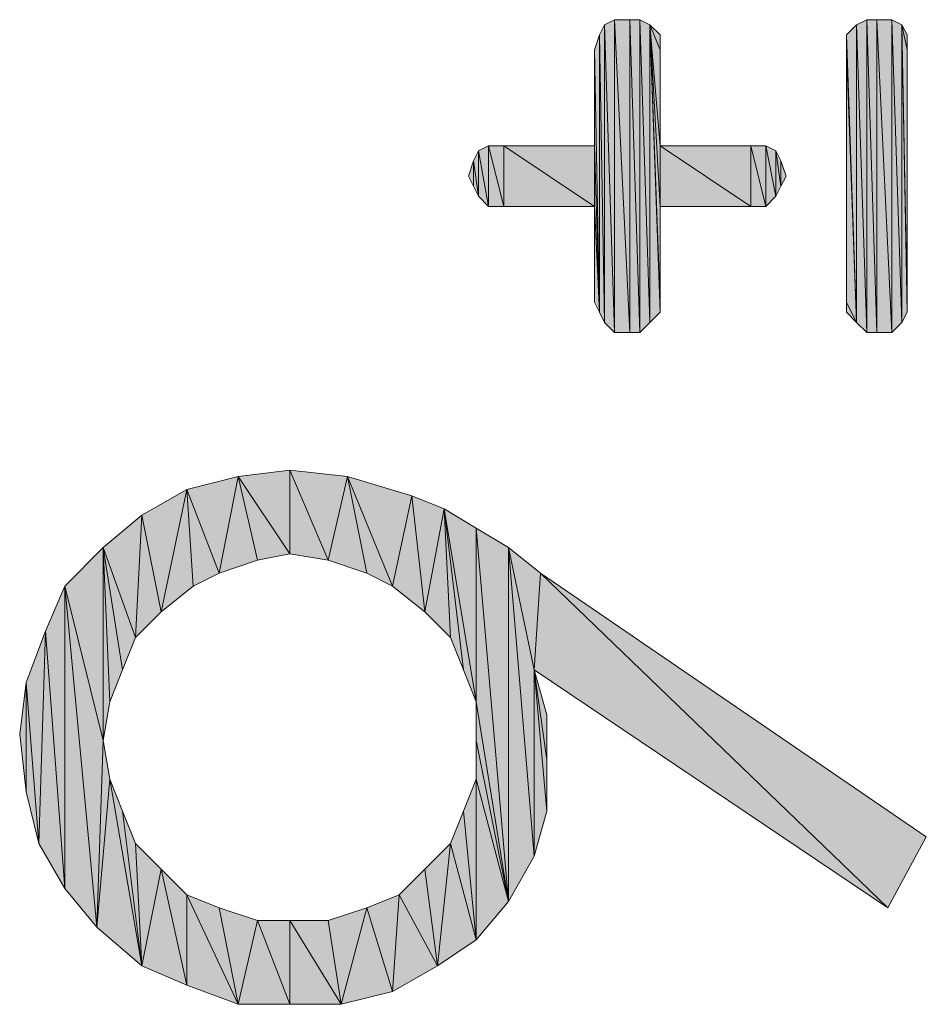
# Model space of a CAD drawing. Units: inches. Extents: x -1.5 to 20.9, y 0.5 to 11.2.
# Drawn here: x -1.5 to -1.4, y 5.6 to 5.7 of the extents above; entities that cross this region are included whole.
import ezdxf

# ---------------------------------------------------------------- set-up
doc = ezdxf.new("R2010")
doc.units = ezdxf.units.IN
doc.header["$MEASUREMENT"] = 0
doc.layers.add('Layer 1', color=7, linetype='Continuous', lineweight=0)

msp = doc.modelspace()

# ---------------------------------------------------------------- hatches: boundary and pattern name
at = {"layer": 'Layer 1', "true_color": 0x010101, "transparency": 33554687}
h = msp.add_hatch(color=18, dxfattribs=at)
h.dxf.hatch_style = 2
h.paths.add_polyline_path([(-1.41353, 5.673935), (-1.413857, 5.692578), (-1.41353, 5.693232), (-1.41353, 5.673935)])
h = msp.add_hatch(color=18, dxfattribs=at)
h.dxf.hatch_style = 2
h.paths.add_polyline_path([(-1.412875, 5.673281), (-1.41353, 5.693232), (-1.412875, 5.693558), (-1.412875, 5.673281)])
h = msp.add_hatch(color=18, dxfattribs=at)
h.dxf.hatch_style = 2
h.paths.add_polyline_path([(-1.41353, 5.693232), (-1.412875, 5.673281), (-1.41353, 5.673935), (-1.41353, 5.693232)])
h = msp.add_hatch(color=18, dxfattribs=at)
h.dxf.hatch_style = 2
h.paths.add_polyline_path([(-1.412875, 5.693558), (-1.411894, 5.673281), (-1.412875, 5.673281), (-1.412875, 5.693558)])
h = msp.add_hatch(color=18, dxfattribs=at)
h.dxf.hatch_style = 2
h.paths.add_polyline_path([(-1.411894, 5.673281), (-1.412875, 5.693558), (-1.411894, 5.693558), (-1.411894, 5.673281)])
h = msp.add_hatch(color=18, dxfattribs=at)
h.dxf.hatch_style = 2
h.paths.add_polyline_path([(-1.411894, 5.693558), (-1.41124, 5.673281), (-1.411894, 5.673281), (-1.411894, 5.693558)])
h = msp.add_hatch(color=18, dxfattribs=at)
h.dxf.hatch_style = 2
h.paths.add_polyline_path([(-1.41124, 5.673281), (-1.411894, 5.693558), (-1.41124, 5.693558), (-1.41124, 5.673281)])
h = msp.add_hatch(color=18, dxfattribs=at)
h.dxf.hatch_style = 2
h.paths.add_polyline_path([(-1.41124, 5.693558), (-1.410586, 5.673935), (-1.41124, 5.673281), (-1.41124, 5.693558)])
h = msp.add_hatch(color=18, dxfattribs=at)
h.dxf.hatch_style = 2
h.paths.add_polyline_path([(-1.410586, 5.673935), (-1.41124, 5.693558), (-1.410586, 5.693232), (-1.410586, 5.673935)])
h = msp.add_hatch(color=18, dxfattribs=at)
h.dxf.hatch_style = 2
h.paths.add_polyline_path([(-1.410586, 5.693232), (-1.409932, 5.67459), (-1.410586, 5.673935), (-1.410586, 5.693232)])
h = msp.add_hatch(color=18, dxfattribs=at)
h.dxf.hatch_style = 2
h.paths.add_polyline_path([(-1.409932, 5.675244), (-1.409932, 5.67459), (-1.410586, 5.693232), (-1.409932, 5.675244)])
h = msp.add_hatch(color=18, dxfattribs=at)
h.dxf.hatch_style = 2
h.paths.add_polyline_path([(-1.409932, 5.681458), (-1.409932, 5.675244), (-1.410586, 5.693232), (-1.409932, 5.681458)])
h = msp.add_hatch(color=18, dxfattribs=at)
h.dxf.hatch_style = 2
h.paths.add_polyline_path([(-1.409932, 5.685382), (-1.409932, 5.681458), (-1.410586, 5.693232), (-1.409932, 5.685382)])
h = msp.add_hatch(color=18, dxfattribs=at)
h.dxf.hatch_style = 2
h.paths.add_polyline_path([(-1.409932, 5.691597), (-1.409932, 5.685382), (-1.410586, 5.693232), (-1.409932, 5.691597)])
h = msp.add_hatch(color=18, dxfattribs=at)
h.dxf.hatch_style = 2
h.paths.add_polyline_path([(-1.409932, 5.691597), (-1.410586, 5.693232), (-1.409932, 5.692578), (-1.409932, 5.691597)])
h = msp.add_hatch(color=18, dxfattribs=at)
h.dxf.hatch_style = 2
h.paths.add_polyline_path([(-1.397177, 5.673935), (-1.397831, 5.692578), (-1.397177, 5.693232), (-1.397177, 5.673935)])
h = msp.add_hatch(color=18, dxfattribs=at)
h.dxf.hatch_style = 2
h.paths.add_polyline_path([(-1.396523, 5.673281), (-1.397177, 5.693232), (-1.396523, 5.693558), (-1.396523, 5.673281)])
h = msp.add_hatch(color=18, dxfattribs=at)
h.dxf.hatch_style = 2
h.paths.add_polyline_path([(-1.397177, 5.693232), (-1.396523, 5.673281), (-1.397177, 5.673935), (-1.397177, 5.693232)])
h = msp.add_hatch(color=18, dxfattribs=at)
h.dxf.hatch_style = 2
h.paths.add_polyline_path([(-1.396523, 5.693558), (-1.395868, 5.673281), (-1.396523, 5.673281), (-1.396523, 5.693558)])
h = msp.add_hatch(color=18, dxfattribs=at)
h.dxf.hatch_style = 2
h.paths.add_polyline_path([(-1.395868, 5.673281), (-1.396523, 5.693558), (-1.395868, 5.693558), (-1.395868, 5.673281)])
h = msp.add_hatch(color=18, dxfattribs=at)
h.dxf.hatch_style = 2
h.paths.add_polyline_path([(-1.395868, 5.693558), (-1.394887, 5.673281), (-1.395868, 5.673281), (-1.395868, 5.693558)])
h = msp.add_hatch(color=18, dxfattribs=at)
h.dxf.hatch_style = 2
h.paths.add_polyline_path([(-1.394887, 5.673281), (-1.395868, 5.693558), (-1.394887, 5.693558), (-1.394887, 5.673281)])
h = msp.add_hatch(color=18, dxfattribs=at)
h.dxf.hatch_style = 2
h.paths.add_polyline_path([(-1.394887, 5.693558), (-1.394234, 5.673935), (-1.394887, 5.673281), (-1.394887, 5.693558)])
h = msp.add_hatch(color=18, dxfattribs=at)
h.dxf.hatch_style = 2
h.paths.add_polyline_path([(-1.394234, 5.673935), (-1.394887, 5.693558), (-1.394234, 5.693232), (-1.394234, 5.673935)])
h = msp.add_hatch(color=18, dxfattribs=at)
h.dxf.hatch_style = 2
h.paths.add_polyline_path([(-1.394234, 5.693232), (-1.393907, 5.67459), (-1.394234, 5.673935), (-1.394234, 5.693232)])
h = msp.add_hatch(color=18, dxfattribs=at)
h.dxf.hatch_style = 2
h.paths.add_polyline_path([(-1.393907, 5.675244), (-1.393907, 5.67459), (-1.394234, 5.693232), (-1.393907, 5.675244)])
h = msp.add_hatch(color=18, dxfattribs=at)
h.dxf.hatch_style = 2
h.paths.add_polyline_path([(-1.393907, 5.691597), (-1.393907, 5.675244), (-1.394234, 5.693232), (-1.393907, 5.691597)])
h = msp.add_hatch(color=18, dxfattribs=at)
h.dxf.hatch_style = 2
h.paths.add_polyline_path([(-1.393907, 5.691597), (-1.394234, 5.693232), (-1.393907, 5.692578), (-1.393907, 5.691597)])
h = msp.add_hatch(color=18, dxfattribs=at)
h.dxf.hatch_style = 2
h.paths.add_polyline_path([(-1.413857, 5.67459), (-1.414184, 5.691597), (-1.413857, 5.692578), (-1.413857, 5.67459)])
h = msp.add_hatch(color=18, dxfattribs=at)
h.dxf.hatch_style = 2
h.paths.add_polyline_path([(-1.413857, 5.692578), (-1.41353, 5.673935), (-1.413857, 5.67459), (-1.413857, 5.692578)])
h = msp.add_hatch(color=18, dxfattribs=at)
h.dxf.hatch_style = 2
h.paths.add_polyline_path([(-1.397831, 5.691597), (-1.397831, 5.692578), (-1.397177, 5.673935), (-1.397831, 5.691597)])
h = msp.add_hatch(color=18, dxfattribs=at)
h.dxf.hatch_style = 2
h.paths.add_polyline_path([(-1.414184, 5.685382), (-1.414184, 5.691597), (-1.413857, 5.67459), (-1.414184, 5.685382)])
h = msp.add_hatch(color=18, dxfattribs=at)
h.dxf.hatch_style = 2
h.paths.add_polyline_path([(-1.397831, 5.675244), (-1.397831, 5.691597), (-1.397177, 5.673935), (-1.397831, 5.675244)])
h = msp.add_hatch(color=18, dxfattribs=at)
h.dxf.hatch_style = 2
h.paths.add_polyline_path([(-1.421706, 5.682112), (-1.422033, 5.684401), (-1.421706, 5.685056), (-1.421706, 5.682112)])
h = msp.add_hatch(color=18, dxfattribs=at)
h.dxf.hatch_style = 2
h.paths.add_polyline_path([(-1.421052, 5.681458), (-1.421706, 5.685056), (-1.421052, 5.685382), (-1.421052, 5.681458)])
h = msp.add_hatch(color=18, dxfattribs=at)
h.dxf.hatch_style = 2
h.paths.add_polyline_path([(-1.421706, 5.685056), (-1.421052, 5.681458), (-1.421706, 5.682112), (-1.421706, 5.685056)])
h = msp.add_hatch(color=18, dxfattribs=at)
h.dxf.hatch_style = 2
h.paths.add_polyline_path([(-1.421052, 5.685382), (-1.420071, 5.681458), (-1.421052, 5.681458), (-1.421052, 5.685382)])
h = msp.add_hatch(color=18, dxfattribs=at)
h.dxf.hatch_style = 2
h.paths.add_polyline_path([(-1.420071, 5.681458), (-1.421052, 5.685382), (-1.420071, 5.685382), (-1.420071, 5.681458)])
h = msp.add_hatch(color=18, dxfattribs=at)
h.dxf.hatch_style = 2
h.paths.add_polyline_path([(-1.420071, 5.685382), (-1.414184, 5.681458), (-1.420071, 5.681458), (-1.420071, 5.685382)])
h = msp.add_hatch(color=18, dxfattribs=at)
h.dxf.hatch_style = 2
h.paths.add_polyline_path([(-1.414184, 5.681458), (-1.420071, 5.685382), (-1.414184, 5.685382), (-1.414184, 5.681458)])
h = msp.add_hatch(color=18, dxfattribs=at)
h.dxf.hatch_style = 2
h.paths.add_polyline_path([(-1.414184, 5.681458), (-1.414184, 5.685382), (-1.413857, 5.67459), (-1.414184, 5.681458)])
h = msp.add_hatch(color=18, dxfattribs=at)
h.dxf.hatch_style = 2
h.paths.add_polyline_path([(-1.409932, 5.685382), (-1.404045, 5.681458), (-1.409932, 5.681458), (-1.409932, 5.685382)])
h = msp.add_hatch(color=18, dxfattribs=at)
h.dxf.hatch_style = 2
h.paths.add_polyline_path([(-1.404045, 5.681458), (-1.409932, 5.685382), (-1.404045, 5.685382), (-1.404045, 5.681458)])
h = msp.add_hatch(color=18, dxfattribs=at)
h.dxf.hatch_style = 2
h.paths.add_polyline_path([(-1.404045, 5.685382), (-1.403064, 5.681458), (-1.404045, 5.681458), (-1.404045, 5.685382)])
h = msp.add_hatch(color=18, dxfattribs=at)
h.dxf.hatch_style = 2
h.paths.add_polyline_path([(-1.403064, 5.681458), (-1.404045, 5.685382), (-1.403064, 5.685382), (-1.403064, 5.681458)])
h = msp.add_hatch(color=18, dxfattribs=at)
h.dxf.hatch_style = 2
h.paths.add_polyline_path([(-1.403064, 5.685382), (-1.40241, 5.682112), (-1.403064, 5.681458), (-1.403064, 5.685382)])
h = msp.add_hatch(color=18, dxfattribs=at)
h.dxf.hatch_style = 2
h.paths.add_polyline_path([(-1.40241, 5.682112), (-1.403064, 5.685382), (-1.40241, 5.685056), (-1.40241, 5.682112)])
h = msp.add_hatch(color=18, dxfattribs=at)
h.dxf.hatch_style = 2
h.paths.add_polyline_path([(-1.40241, 5.685056), (-1.402083, 5.682766), (-1.40241, 5.682112), (-1.40241, 5.685056)])
h = msp.add_hatch(color=18, dxfattribs=at)
h.dxf.hatch_style = 2
h.paths.add_polyline_path([(-1.402083, 5.682766), (-1.40241, 5.685056), (-1.402083, 5.684401), (-1.402083, 5.682766)])
h = msp.add_hatch(color=18, dxfattribs=at)
h.dxf.hatch_style = 2
h.paths.add_polyline_path([(-1.422033, 5.682766), (-1.42236, 5.68342), (-1.422033, 5.684401), (-1.422033, 5.682766)])
h = msp.add_hatch(color=18, dxfattribs=at)
h.dxf.hatch_style = 2
h.paths.add_polyline_path([(-1.422033, 5.684401), (-1.421706, 5.682112), (-1.422033, 5.682766), (-1.422033, 5.684401)])
h = msp.add_hatch(color=18, dxfattribs=at)
h.dxf.hatch_style = 2
h.paths.add_polyline_path([(-1.402083, 5.684401), (-1.401755, 5.68342), (-1.402083, 5.682766), (-1.402083, 5.684401)])
h = msp.add_hatch(color=18, dxfattribs=at)
h.dxf.hatch_style = 2
h.paths.add_polyline_path([(-1.414184, 5.681458), (-1.413857, 5.67459), (-1.414184, 5.675244), (-1.414184, 5.681458)])
h = msp.add_hatch(color=18, dxfattribs=at)
h.dxf.hatch_style = 2
h.paths.add_polyline_path([(-1.397831, 5.675244), (-1.397177, 5.673935), (-1.397831, 5.67459), (-1.397831, 5.675244)])
h = msp.add_hatch(color=18, dxfattribs=at)
h.dxf.hatch_style = 2
h.paths.add_polyline_path([(-1.438543, 5.657676), (-1.440629, 5.663099), (-1.437291, 5.663933), (-1.438543, 5.657676)])
h = msp.add_hatch(color=18, dxfattribs=at)
h.dxf.hatch_style = 2
h.paths.add_polyline_path([(-1.437291, 5.663933), (-1.436039, 5.65851), (-1.438543, 5.657676), (-1.437291, 5.663933)])
h = msp.add_hatch(color=18, dxfattribs=at)
h.dxf.hatch_style = 2
h.paths.add_polyline_path([(-1.433954, 5.658928), (-1.437291, 5.663933), (-1.433954, 5.66435), (-1.433954, 5.658928)])
h = msp.add_hatch(color=18, dxfattribs=at)
h.dxf.hatch_style = 2
h.paths.add_polyline_path([(-1.433954, 5.658928), (-1.436039, 5.65851), (-1.437291, 5.663933), (-1.433954, 5.658928)])
h = msp.add_hatch(color=18, dxfattribs=at)
h.dxf.hatch_style = 2
h.paths.add_polyline_path([(-1.433954, 5.66435), (-1.431451, 5.65851), (-1.433954, 5.658928), (-1.433954, 5.66435)])
h = msp.add_hatch(color=18, dxfattribs=at)
h.dxf.hatch_style = 2
h.paths.add_polyline_path([(-1.431451, 5.65851), (-1.433954, 5.66435), (-1.430199, 5.663933), (-1.431451, 5.65851)])
h = msp.add_hatch(color=18, dxfattribs=at)
h.dxf.hatch_style = 2
h.paths.add_polyline_path([(-1.430199, 5.663933), (-1.428948, 5.657676), (-1.431451, 5.65851), (-1.430199, 5.663933)])
h = msp.add_hatch(color=18, dxfattribs=at)
h.dxf.hatch_style = 2
h.paths.add_polyline_path([(-1.42728, 5.656842), (-1.428948, 5.657676), (-1.430199, 5.663933), (-1.42728, 5.656842)])
h = msp.add_hatch(color=18, dxfattribs=at)
h.dxf.hatch_style = 2
h.paths.add_polyline_path([(-1.42728, 5.656842), (-1.430199, 5.663933), (-1.426028, 5.662682), (-1.42728, 5.656842)])
h = msp.add_hatch(color=18, dxfattribs=at)
h.dxf.hatch_style = 2
h.paths.add_polyline_path([(-1.442297, 5.655173), (-1.443549, 5.66143), (-1.440629, 5.663099), (-1.442297, 5.655173)])
h = msp.add_hatch(color=18, dxfattribs=at)
h.dxf.hatch_style = 2
h.paths.add_polyline_path([(-1.440629, 5.663099), (-1.440212, 5.656842), (-1.442297, 5.655173), (-1.440629, 5.663099)])
h = msp.add_hatch(color=18, dxfattribs=at)
h.dxf.hatch_style = 2
h.paths.add_polyline_path([(-1.438543, 5.657676), (-1.440212, 5.656842), (-1.440629, 5.663099), (-1.438543, 5.657676)])
h = msp.add_hatch(color=18, dxfattribs=at)
h.dxf.hatch_style = 2
h.paths.add_polyline_path([(-1.426028, 5.662682), (-1.425194, 5.655173), (-1.42728, 5.656842), (-1.426028, 5.662682)])
h = msp.add_hatch(color=18, dxfattribs=at)
h.dxf.hatch_style = 2
h.paths.add_polyline_path([(-1.425194, 5.655173), (-1.426028, 5.662682), (-1.423942, 5.661848), (-1.425194, 5.655173)])
h = msp.add_hatch(color=18, dxfattribs=at)
h.dxf.hatch_style = 2
h.paths.add_polyline_path([(-1.443966, 5.653505), (-1.446052, 5.659345), (-1.443549, 5.66143), (-1.443966, 5.653505)])
h = msp.add_hatch(color=18, dxfattribs=at)
h.dxf.hatch_style = 2
h.paths.add_polyline_path([(-1.443549, 5.66143), (-1.442297, 5.655173), (-1.443966, 5.653505), (-1.443549, 5.66143)])
h = msp.add_hatch(color=18, dxfattribs=at)
h.dxf.hatch_style = 2
h.paths.add_polyline_path([(-1.423942, 5.661848), (-1.423525, 5.653505), (-1.425194, 5.655173), (-1.423942, 5.661848)])
h = msp.add_hatch(color=18, dxfattribs=at)
h.dxf.hatch_style = 2
h.paths.add_polyline_path([(-1.42269, 5.651419), (-1.423525, 5.653505), (-1.423942, 5.661848), (-1.42269, 5.651419)])
h = msp.add_hatch(color=18, dxfattribs=at)
h.dxf.hatch_style = 2
h.paths.add_polyline_path([(-1.421856, 5.649332), (-1.42269, 5.651419), (-1.423942, 5.661848), (-1.421856, 5.649332)])
h = msp.add_hatch(color=18, dxfattribs=at)
h.dxf.hatch_style = 2
h.paths.add_polyline_path([(-1.421856, 5.649332), (-1.423942, 5.661848), (-1.421856, 5.660596), (-1.421856, 5.649332)])
h = msp.add_hatch(color=18, dxfattribs=at)
h.dxf.hatch_style = 2
h.paths.add_polyline_path([(-1.421856, 5.649332), (-1.421856, 5.660596), (-1.41977, 5.636401), (-1.421856, 5.649332)])
h = msp.add_hatch(color=18, dxfattribs=at)
h.dxf.hatch_style = 2
h.paths.add_polyline_path([(-1.41977, 5.636401), (-1.421856, 5.660596), (-1.41977, 5.659345), (-1.41977, 5.636401)])
h = msp.add_hatch(color=18, dxfattribs=at)
h.dxf.hatch_style = 2
h.paths.add_polyline_path([(-1.446052, 5.64683), (-1.448554, 5.656842), (-1.446052, 5.659345), (-1.446052, 5.64683)])
h = msp.add_hatch(color=18, dxfattribs=at)
h.dxf.hatch_style = 2
h.paths.add_polyline_path([(-1.446052, 5.659345), (-1.445635, 5.649332), (-1.446052, 5.64683), (-1.446052, 5.659345)])
h = msp.add_hatch(color=18, dxfattribs=at)
h.dxf.hatch_style = 2
h.paths.add_polyline_path([(-1.4448, 5.651419), (-1.445635, 5.649332), (-1.446052, 5.659345), (-1.4448, 5.651419)])
h = msp.add_hatch(color=18, dxfattribs=at)
h.dxf.hatch_style = 2
h.paths.add_polyline_path([(-1.443966, 5.653505), (-1.4448, 5.651419), (-1.446052, 5.659345), (-1.443966, 5.653505)])
h = msp.add_hatch(color=18, dxfattribs=at)
h.dxf.hatch_style = 2
h.paths.add_polyline_path([(-1.41977, 5.659345), (-1.418102, 5.639321), (-1.41977, 5.636401), (-1.41977, 5.659345)])
h = msp.add_hatch(color=18, dxfattribs=at)
h.dxf.hatch_style = 2
h.paths.add_polyline_path([(-1.418102, 5.651419), (-1.418102, 5.639321), (-1.41977, 5.659345), (-1.418102, 5.651419)])
h = msp.add_hatch(color=18, dxfattribs=at)
h.dxf.hatch_style = 2
h.paths.add_polyline_path([(-1.418102, 5.651419), (-1.41977, 5.659345), (-1.417684, 5.657676), (-1.418102, 5.651419)])
h = msp.add_hatch(color=18, dxfattribs=at)
h.dxf.hatch_style = 2
h.paths.add_polyline_path([(-1.417684, 5.657676), (-1.395158, 5.635984), (-1.418102, 5.651419), (-1.417684, 5.657676)])
h = msp.add_hatch(color=18, dxfattribs=at)
h.dxf.hatch_style = 2
h.paths.add_polyline_path([(-1.395158, 5.635984), (-1.417684, 5.657676), (-1.392655, 5.640573), (-1.395158, 5.635984)])
h = msp.add_hatch(color=18, dxfattribs=at)
h.dxf.hatch_style = 2
h.paths.add_polyline_path([(-1.448554, 5.637235), (-1.449806, 5.653922), (-1.448554, 5.656842), (-1.448554, 5.637235)])
h = msp.add_hatch(color=18, dxfattribs=at)
h.dxf.hatch_style = 2
h.paths.add_polyline_path([(-1.448554, 5.656842), (-1.446469, 5.634733), (-1.448554, 5.637235), (-1.448554, 5.656842)])
h = msp.add_hatch(color=18, dxfattribs=at)
h.dxf.hatch_style = 2
h.paths.add_polyline_path([(-1.446052, 5.64683), (-1.446469, 5.634733), (-1.448554, 5.656842), (-1.446052, 5.64683)])
h = msp.add_hatch(color=18, dxfattribs=at)
h.dxf.hatch_style = 2
h.paths.add_polyline_path([(-1.450223, 5.640155), (-1.451057, 5.650585), (-1.449806, 5.653922), (-1.450223, 5.640155)])
h = msp.add_hatch(color=18, dxfattribs=at)
h.dxf.hatch_style = 2
h.paths.add_polyline_path([(-1.449806, 5.653922), (-1.448554, 5.637235), (-1.450223, 5.640155), (-1.449806, 5.653922)])
h = msp.add_hatch(color=18, dxfattribs=at)
h.dxf.hatch_style = 2
h.paths.add_polyline_path([(-1.418102, 5.651419), (-1.417267, 5.642241), (-1.418102, 5.639321), (-1.418102, 5.651419)])
h = msp.add_hatch(color=18, dxfattribs=at)
h.dxf.hatch_style = 2
h.paths.add_polyline_path([(-1.417267, 5.645578), (-1.417267, 5.642241), (-1.418102, 5.651419), (-1.417267, 5.645578)])
h = msp.add_hatch(color=18, dxfattribs=at)
h.dxf.hatch_style = 2
h.paths.add_polyline_path([(-1.417267, 5.645578), (-1.418102, 5.651419), (-1.417267, 5.648498), (-1.417267, 5.645578)])
h = msp.add_hatch(color=18, dxfattribs=at)
h.dxf.hatch_style = 2
h.paths.add_polyline_path([(-1.451057, 5.643493), (-1.451474, 5.647247), (-1.451057, 5.650585), (-1.451057, 5.643493)])
h = msp.add_hatch(color=18, dxfattribs=at)
h.dxf.hatch_style = 2
h.paths.add_polyline_path([(-1.451057, 5.650585), (-1.450223, 5.640155), (-1.451057, 5.643493), (-1.451057, 5.650585)])
h = msp.add_hatch(color=18, dxfattribs=at)
h.dxf.hatch_style = 2
h.paths.add_polyline_path([(-1.421856, 5.64683), (-1.421856, 5.649332), (-1.41977, 5.636401), (-1.421856, 5.64683)])
h = msp.add_hatch(color=18, dxfattribs=at)
h.dxf.hatch_style = 2
h.paths.add_polyline_path([(-1.446469, 5.634733), (-1.446052, 5.64683), (-1.445635, 5.644327), (-1.446469, 5.634733)])
h = msp.add_hatch(color=18, dxfattribs=at)
h.dxf.hatch_style = 2
h.paths.add_polyline_path([(-1.421856, 5.644327), (-1.421856, 5.64683), (-1.41977, 5.636401), (-1.421856, 5.644327)])
h = msp.add_hatch(color=18, dxfattribs=at)
h.dxf.hatch_style = 2
h.paths.add_polyline_path([(-1.445635, 5.644327), (-1.443549, 5.632229), (-1.446469, 5.634733), (-1.445635, 5.644327)])
h = msp.add_hatch(color=18, dxfattribs=at)
h.dxf.hatch_style = 2
h.paths.add_polyline_path([(-1.445635, 5.644327), (-1.4448, 5.642241), (-1.443549, 5.632229), (-1.445635, 5.644327)])
h = msp.add_hatch(color=18, dxfattribs=at)
h.dxf.hatch_style = 2
h.paths.add_polyline_path([(-1.421856, 5.633897), (-1.42269, 5.642241), (-1.421856, 5.644327), (-1.421856, 5.633897)])
h = msp.add_hatch(color=18, dxfattribs=at)
h.dxf.hatch_style = 2
h.paths.add_polyline_path([(-1.421856, 5.644327), (-1.41977, 5.636401), (-1.421856, 5.633897), (-1.421856, 5.644327)])
h = msp.add_hatch(color=18, dxfattribs=at)
h.dxf.hatch_style = 2
h.paths.add_polyline_path([(-1.4448, 5.642241), (-1.443966, 5.640155), (-1.443549, 5.632229), (-1.4448, 5.642241)])
h = msp.add_hatch(color=18, dxfattribs=at)
h.dxf.hatch_style = 2
h.paths.add_polyline_path([(-1.423525, 5.640155), (-1.42269, 5.642241), (-1.421856, 5.633897), (-1.423525, 5.640155)])
h = msp.add_hatch(color=18, dxfattribs=at)
h.dxf.hatch_style = 2
h.paths.add_polyline_path([(-1.443549, 5.632229), (-1.443966, 5.640155), (-1.442297, 5.638487), (-1.443549, 5.632229)])
h = msp.add_hatch(color=18, dxfattribs=at)
h.dxf.hatch_style = 2
h.paths.add_polyline_path([(-1.424359, 5.632229), (-1.425194, 5.638487), (-1.423525, 5.640155), (-1.424359, 5.632229)])
h = msp.add_hatch(color=18, dxfattribs=at)
h.dxf.hatch_style = 2
h.paths.add_polyline_path([(-1.423525, 5.640155), (-1.421856, 5.633897), (-1.424359, 5.632229), (-1.423525, 5.640155)])
h = msp.add_hatch(color=18, dxfattribs=at)
h.dxf.hatch_style = 2
h.paths.add_polyline_path([(-1.442297, 5.638487), (-1.440629, 5.630977), (-1.443549, 5.632229), (-1.442297, 5.638487)])
h = msp.add_hatch(color=18, dxfattribs=at)
h.dxf.hatch_style = 2
h.paths.add_polyline_path([(-1.440629, 5.630977), (-1.442297, 5.638487), (-1.440629, 5.636818), (-1.440629, 5.630977)])
h = msp.add_hatch(color=18, dxfattribs=at)
h.dxf.hatch_style = 2
h.paths.add_polyline_path([(-1.426862, 5.636818), (-1.425194, 5.638487), (-1.424359, 5.632229), (-1.426862, 5.636818)])
h = msp.add_hatch(color=18, dxfattribs=at)
h.dxf.hatch_style = 2
h.paths.add_polyline_path([(-1.440629, 5.636818), (-1.438543, 5.635984), (-1.437291, 5.629726), (-1.440629, 5.636818)])
h = msp.add_hatch(color=18, dxfattribs=at)
h.dxf.hatch_style = 2
h.paths.add_polyline_path([(-1.440629, 5.636818), (-1.437291, 5.629726), (-1.440629, 5.630977), (-1.440629, 5.636818)])
h = msp.add_hatch(color=18, dxfattribs=at)
h.dxf.hatch_style = 2
h.paths.add_polyline_path([(-1.42728, 5.63056), (-1.428948, 5.635984), (-1.426862, 5.636818), (-1.42728, 5.63056)])
h = msp.add_hatch(color=18, dxfattribs=at)
h.dxf.hatch_style = 2
h.paths.add_polyline_path([(-1.426862, 5.636818), (-1.424359, 5.632229), (-1.42728, 5.63056), (-1.426862, 5.636818)])
h = msp.add_hatch(color=18, dxfattribs=at)
h.dxf.hatch_style = 2
h.paths.add_polyline_path([(-1.437291, 5.629726), (-1.438543, 5.635984), (-1.436039, 5.63515), (-1.437291, 5.629726)])
h = msp.add_hatch(color=18, dxfattribs=at)
h.dxf.hatch_style = 2
h.paths.add_polyline_path([(-1.430617, 5.629726), (-1.431451, 5.63515), (-1.428948, 5.635984), (-1.430617, 5.629726)])
h = msp.add_hatch(color=18, dxfattribs=at)
h.dxf.hatch_style = 2
h.paths.add_polyline_path([(-1.428948, 5.635984), (-1.42728, 5.63056), (-1.430617, 5.629726), (-1.428948, 5.635984)])
h = msp.add_hatch(color=18, dxfattribs=at)
h.dxf.hatch_style = 2
h.paths.add_polyline_path([(-1.436039, 5.63515), (-1.433954, 5.629726), (-1.437291, 5.629726), (-1.436039, 5.63515)])
h = msp.add_hatch(color=18, dxfattribs=at)
h.dxf.hatch_style = 2
h.paths.add_polyline_path([(-1.433954, 5.629726), (-1.436039, 5.63515), (-1.433954, 5.63515), (-1.433954, 5.629726)])
h = msp.add_hatch(color=18, dxfattribs=at)
h.dxf.hatch_style = 2
h.paths.add_polyline_path([(-1.433954, 5.63515), (-1.431451, 5.63515), (-1.430617, 5.629726), (-1.433954, 5.63515)])
h = msp.add_hatch(color=18, dxfattribs=at)
h.dxf.hatch_style = 2
h.paths.add_polyline_path([(-1.433954, 5.63515), (-1.430617, 5.629726), (-1.433954, 5.629726), (-1.433954, 5.63515)])

# ---------------------------------------------------------------- linework, layer by layer
at = {"layer": 'Layer 1', "color": 18, "lineweight": 13, "true_color": 0x010101}
for points in [[(-1.41353, 5.673935), (-1.413857, 5.692578), (-1.41353, 5.693232), (-1.41353, 5.673935)], [(-1.412875, 5.673281), (-1.41353, 5.693232), (-1.412875, 5.693558), (-1.412875, 5.673281)], [(-1.41353, 5.693232), (-1.412875, 5.673281), (-1.41353, 5.673935), (-1.41353, 5.693232)], [(-1.412875, 5.693558), (-1.411894, 5.673281), (-1.412875, 5.673281), (-1.412875, 5.693558)], [(-1.411894, 5.673281), (-1.412875, 5.693558), (-1.411894, 5.693558), (-1.411894, 5.673281)], [(-1.411894, 5.693558), (-1.41124, 5.673281), (-1.411894, 5.673281), (-1.411894, 5.693558)], [(-1.41124, 5.673281), (-1.411894, 5.693558), (-1.41124, 5.693558), (-1.41124, 5.673281)], [(-1.41124, 5.693558), (-1.410586, 5.673935), (-1.41124, 5.673281), (-1.41124, 5.693558)], [(-1.410586, 5.673935), (-1.41124, 5.693558), (-1.410586, 5.693232), (-1.410586, 5.673935)], [(-1.410586, 5.693232), (-1.409932, 5.67459), (-1.410586, 5.673935), (-1.410586, 5.693232)], [(-1.409932, 5.675244), (-1.409932, 5.67459), (-1.410586, 5.693232), (-1.409932, 5.675244)], [(-1.409932, 5.681458), (-1.409932, 5.675244), (-1.410586, 5.693232), (-1.409932, 5.681458)], [(-1.409932, 5.685382), (-1.409932, 5.681458), (-1.410586, 5.693232), (-1.409932, 5.685382)], [(-1.409932, 5.691597), (-1.409932, 5.685382), (-1.410586, 5.693232), (-1.409932, 5.691597)], [(-1.409932, 5.691597), (-1.410586, 5.693232), (-1.409932, 5.692578), (-1.409932, 5.691597)], [(-1.397177, 5.673935), (-1.397831, 5.692578), (-1.397177, 5.693232), (-1.397177, 5.673935)], [(-1.396523, 5.673281), (-1.397177, 5.693232), (-1.396523, 5.693558), (-1.396523, 5.673281)], [(-1.397177, 5.693232), (-1.396523, 5.673281), (-1.397177, 5.673935), (-1.397177, 5.693232)], [(-1.396523, 5.693558), (-1.395868, 5.673281), (-1.396523, 5.673281), (-1.396523, 5.693558)], [(-1.395868, 5.673281), (-1.396523, 5.693558), (-1.395868, 5.693558), (-1.395868, 5.673281)], [(-1.395868, 5.693558), (-1.394887, 5.673281), (-1.395868, 5.673281), (-1.395868, 5.693558)], [(-1.394887, 5.673281), (-1.395868, 5.693558), (-1.394887, 5.693558), (-1.394887, 5.673281)], [(-1.394887, 5.693558), (-1.394234, 5.673935), (-1.394887, 5.673281), (-1.394887, 5.693558)], [(-1.394234, 5.673935), (-1.394887, 5.693558), (-1.394234, 5.693232), (-1.394234, 5.673935)], [(-1.394234, 5.693232), (-1.393907, 5.67459), (-1.394234, 5.673935), (-1.394234, 5.693232)], [(-1.393907, 5.675244), (-1.393907, 5.67459), (-1.394234, 5.693232), (-1.393907, 5.675244)], [(-1.393907, 5.691597), (-1.393907, 5.675244), (-1.394234, 5.693232), (-1.393907, 5.691597)], [(-1.393907, 5.691597), (-1.394234, 5.693232), (-1.393907, 5.692578), (-1.393907, 5.691597)], [(-1.413857, 5.67459), (-1.414184, 5.691597), (-1.413857, 5.692578), (-1.413857, 5.67459)], [(-1.413857, 5.692578), (-1.41353, 5.673935), (-1.413857, 5.67459), (-1.413857, 5.692578)], [(-1.397831, 5.691597), (-1.397831, 5.692578), (-1.397177, 5.673935), (-1.397831, 5.691597)], [(-1.414184, 5.685382), (-1.414184, 5.691597), (-1.413857, 5.67459), (-1.414184, 5.685382)], [(-1.397831, 5.675244), (-1.397831, 5.691597), (-1.397177, 5.673935), (-1.397831, 5.675244)], [(-1.421706, 5.682112), (-1.422033, 5.684401), (-1.421706, 5.685056), (-1.421706, 5.682112)], [(-1.421052, 5.681458), (-1.421706, 5.685056), (-1.421052, 5.685382), (-1.421052, 5.681458)], [(-1.421706, 5.685056), (-1.421052, 5.681458), (-1.421706, 5.682112), (-1.421706, 5.685056)], [(-1.421052, 5.685382), (-1.420071, 5.681458), (-1.421052, 5.681458), (-1.421052, 5.685382)], [(-1.420071, 5.681458), (-1.421052, 5.685382), (-1.420071, 5.685382), (-1.420071, 5.681458)], [(-1.420071, 5.685382), (-1.414184, 5.681458), (-1.420071, 5.681458), (-1.420071, 5.685382)], [(-1.414184, 5.681458), (-1.420071, 5.685382), (-1.414184, 5.685382), (-1.414184, 5.681458)], [(-1.414184, 5.681458), (-1.414184, 5.685382), (-1.413857, 5.67459), (-1.414184, 5.681458)], [(-1.409932, 5.685382), (-1.404045, 5.681458), (-1.409932, 5.681458), (-1.409932, 5.685382)], [(-1.404045, 5.681458), (-1.409932, 5.685382), (-1.404045, 5.685382), (-1.404045, 5.681458)], [(-1.404045, 5.685382), (-1.403064, 5.681458), (-1.404045, 5.681458), (-1.404045, 5.685382)], [(-1.403064, 5.681458), (-1.404045, 5.685382), (-1.403064, 5.685382), (-1.403064, 5.681458)], [(-1.403064, 5.685382), (-1.40241, 5.682112), (-1.403064, 5.681458), (-1.403064, 5.685382)], [(-1.40241, 5.682112), (-1.403064, 5.685382), (-1.40241, 5.685056), (-1.40241, 5.682112)], [(-1.40241, 5.685056), (-1.402083, 5.682766), (-1.40241, 5.682112), (-1.40241, 5.685056)], [(-1.402083, 5.682766), (-1.40241, 5.685056), (-1.402083, 5.684401), (-1.402083, 5.682766)], [(-1.422033, 5.682766), (-1.42236, 5.68342), (-1.422033, 5.684401), (-1.422033, 5.682766)], [(-1.422033, 5.684401), (-1.421706, 5.682112), (-1.422033, 5.682766), (-1.422033, 5.684401)], [(-1.402083, 5.684401), (-1.401755, 5.68342), (-1.402083, 5.682766), (-1.402083, 5.684401)], [(-1.414184, 5.681458), (-1.413857, 5.67459), (-1.414184, 5.675244), (-1.414184, 5.681458)], [(-1.397831, 5.675244), (-1.397177, 5.673935), (-1.397831, 5.67459), (-1.397831, 5.675244)], [(-1.438543, 5.657676), (-1.440629, 5.663099), (-1.437291, 5.663933), (-1.438543, 5.657676)], [(-1.437291, 5.663933), (-1.436039, 5.65851), (-1.438543, 5.657676), (-1.437291, 5.663933)], [(-1.433954, 5.658928), (-1.437291, 5.663933), (-1.433954, 5.66435), (-1.433954, 5.658928)], [(-1.433954, 5.658928), (-1.436039, 5.65851), (-1.437291, 5.663933), (-1.433954, 5.658928)], [(-1.433954, 5.66435), (-1.431451, 5.65851), (-1.433954, 5.658928), (-1.433954, 5.66435)], [(-1.431451, 5.65851), (-1.433954, 5.66435), (-1.430199, 5.663933), (-1.431451, 5.65851)], [(-1.430199, 5.663933), (-1.428948, 5.657676), (-1.431451, 5.65851), (-1.430199, 5.663933)], [(-1.42728, 5.656842), (-1.428948, 5.657676), (-1.430199, 5.663933), (-1.42728, 5.656842)], [(-1.42728, 5.656842), (-1.430199, 5.663933), (-1.426028, 5.662682), (-1.42728, 5.656842)], [(-1.442297, 5.655173), (-1.443549, 5.66143), (-1.440629, 5.663099), (-1.442297, 5.655173)], [(-1.440629, 5.663099), (-1.440212, 5.656842), (-1.442297, 5.655173), (-1.440629, 5.663099)], [(-1.438543, 5.657676), (-1.440212, 5.656842), (-1.440629, 5.663099), (-1.438543, 5.657676)], [(-1.426028, 5.662682), (-1.425194, 5.655173), (-1.42728, 5.656842), (-1.426028, 5.662682)], [(-1.425194, 5.655173), (-1.426028, 5.662682), (-1.423942, 5.661848), (-1.425194, 5.655173)], [(-1.443966, 5.653505), (-1.446052, 5.659345), (-1.443549, 5.66143), (-1.443966, 5.653505)], [(-1.443549, 5.66143), (-1.442297, 5.655173), (-1.443966, 5.653505), (-1.443549, 5.66143)], [(-1.423942, 5.661848), (-1.423525, 5.653505), (-1.425194, 5.655173), (-1.423942, 5.661848)], [(-1.42269, 5.651419), (-1.423525, 5.653505), (-1.423942, 5.661848), (-1.42269, 5.651419)], [(-1.421856, 5.649332), (-1.42269, 5.651419), (-1.423942, 5.661848), (-1.421856, 5.649332)], [(-1.421856, 5.649332), (-1.423942, 5.661848), (-1.421856, 5.660596), (-1.421856, 5.649332)], [(-1.421856, 5.649332), (-1.421856, 5.660596), (-1.41977, 5.636401), (-1.421856, 5.649332)], [(-1.41977, 5.636401), (-1.421856, 5.660596), (-1.41977, 5.659345), (-1.41977, 5.636401)], [(-1.446052, 5.64683), (-1.448554, 5.656842), (-1.446052, 5.659345), (-1.446052, 5.64683)], [(-1.446052, 5.659345), (-1.445635, 5.649332), (-1.446052, 5.64683), (-1.446052, 5.659345)], [(-1.4448, 5.651419), (-1.445635, 5.649332), (-1.446052, 5.659345), (-1.4448, 5.651419)], [(-1.443966, 5.653505), (-1.4448, 5.651419), (-1.446052, 5.659345), (-1.443966, 5.653505)], [(-1.41977, 5.659345), (-1.418102, 5.639321), (-1.41977, 5.636401), (-1.41977, 5.659345)], [(-1.418102, 5.651419), (-1.418102, 5.639321), (-1.41977, 5.659345), (-1.418102, 5.651419)], [(-1.418102, 5.651419), (-1.41977, 5.659345), (-1.417684, 5.657676), (-1.418102, 5.651419)], [(-1.417684, 5.657676), (-1.395158, 5.635984), (-1.418102, 5.651419), (-1.417684, 5.657676)], [(-1.395158, 5.635984), (-1.417684, 5.657676), (-1.392655, 5.640573), (-1.395158, 5.635984)], [(-1.448554, 5.637235), (-1.449806, 5.653922), (-1.448554, 5.656842), (-1.448554, 5.637235)], [(-1.448554, 5.656842), (-1.446469, 5.634733), (-1.448554, 5.637235), (-1.448554, 5.656842)], [(-1.446052, 5.64683), (-1.446469, 5.634733), (-1.448554, 5.656842), (-1.446052, 5.64683)], [(-1.450223, 5.640155), (-1.451057, 5.650585), (-1.449806, 5.653922), (-1.450223, 5.640155)], [(-1.449806, 5.653922), (-1.448554, 5.637235), (-1.450223, 5.640155), (-1.449806, 5.653922)], [(-1.418102, 5.651419), (-1.417267, 5.642241), (-1.418102, 5.639321), (-1.418102, 5.651419)], [(-1.417267, 5.645578), (-1.417267, 5.642241), (-1.418102, 5.651419), (-1.417267, 5.645578)], [(-1.417267, 5.645578), (-1.418102, 5.651419), (-1.417267, 5.648498), (-1.417267, 5.645578)], [(-1.451057, 5.643493), (-1.451474, 5.647247), (-1.451057, 5.650585), (-1.451057, 5.643493)], [(-1.451057, 5.650585), (-1.450223, 5.640155), (-1.451057, 5.643493), (-1.451057, 5.650585)], [(-1.421856, 5.64683), (-1.421856, 5.649332), (-1.41977, 5.636401), (-1.421856, 5.64683)], [(-1.446469, 5.634733), (-1.446052, 5.64683), (-1.445635, 5.644327), (-1.446469, 5.634733)], [(-1.421856, 5.644327), (-1.421856, 5.64683), (-1.41977, 5.636401), (-1.421856, 5.644327)], [(-1.445635, 5.644327), (-1.443549, 5.632229), (-1.446469, 5.634733), (-1.445635, 5.644327)], [(-1.445635, 5.644327), (-1.4448, 5.642241), (-1.443549, 5.632229), (-1.445635, 5.644327)], [(-1.421856, 5.633897), (-1.42269, 5.642241), (-1.421856, 5.644327), (-1.421856, 5.633897)], [(-1.421856, 5.644327), (-1.41977, 5.636401), (-1.421856, 5.633897), (-1.421856, 5.644327)], [(-1.4448, 5.642241), (-1.443966, 5.640155), (-1.443549, 5.632229), (-1.4448, 5.642241)], [(-1.423525, 5.640155), (-1.42269, 5.642241), (-1.421856, 5.633897), (-1.423525, 5.640155)], [(-1.443549, 5.632229), (-1.443966, 5.640155), (-1.442297, 5.638487), (-1.443549, 5.632229)], [(-1.424359, 5.632229), (-1.425194, 5.638487), (-1.423525, 5.640155), (-1.424359, 5.632229)], [(-1.423525, 5.640155), (-1.421856, 5.633897), (-1.424359, 5.632229), (-1.423525, 5.640155)], [(-1.442297, 5.638487), (-1.440629, 5.630977), (-1.443549, 5.632229), (-1.442297, 5.638487)], [(-1.440629, 5.630977), (-1.442297, 5.638487), (-1.440629, 5.636818), (-1.440629, 5.630977)], [(-1.426862, 5.636818), (-1.425194, 5.638487), (-1.424359, 5.632229), (-1.426862, 5.636818)], [(-1.440629, 5.636818), (-1.438543, 5.635984), (-1.437291, 5.629726), (-1.440629, 5.636818)], [(-1.440629, 5.636818), (-1.437291, 5.629726), (-1.440629, 5.630977), (-1.440629, 5.636818)], [(-1.42728, 5.63056), (-1.428948, 5.635984), (-1.426862, 5.636818), (-1.42728, 5.63056)], [(-1.426862, 5.636818), (-1.424359, 5.632229), (-1.42728, 5.63056), (-1.426862, 5.636818)], [(-1.437291, 5.629726), (-1.438543, 5.635984), (-1.436039, 5.63515), (-1.437291, 5.629726)], [(-1.430617, 5.629726), (-1.431451, 5.63515), (-1.428948, 5.635984), (-1.430617, 5.629726)], [(-1.428948, 5.635984), (-1.42728, 5.63056), (-1.430617, 5.629726), (-1.428948, 5.635984)], [(-1.436039, 5.63515), (-1.433954, 5.629726), (-1.437291, 5.629726), (-1.436039, 5.63515)], [(-1.433954, 5.629726), (-1.436039, 5.63515), (-1.433954, 5.63515), (-1.433954, 5.629726)], [(-1.433954, 5.63515), (-1.431451, 5.63515), (-1.430617, 5.629726), (-1.433954, 5.63515)], [(-1.433954, 5.63515), (-1.430617, 5.629726), (-1.433954, 5.629726), (-1.433954, 5.63515)]]:
    msp.add_lwpolyline(points, dxfattribs=at)
at = {"layer": 'Layer 1'}
for points in [[(-1.41353, 5.673935), (-1.413857, 5.692578), (-1.41353, 5.693232), (-1.41353, 5.673935)], [(-1.412875, 5.673281), (-1.41353, 5.693232), (-1.412875, 5.693558), (-1.412875, 5.673281)], [(-1.41353, 5.693232), (-1.412875, 5.673281), (-1.41353, 5.673935), (-1.41353, 5.693232)], [(-1.412875, 5.693558), (-1.411894, 5.673281), (-1.412875, 5.673281), (-1.412875, 5.693558)], [(-1.411894, 5.673281), (-1.412875, 5.693558), (-1.411894, 5.693558), (-1.411894, 5.673281)], [(-1.411894, 5.693558), (-1.41124, 5.673281), (-1.411894, 5.673281), (-1.411894, 5.693558)], [(-1.41124, 5.673281), (-1.411894, 5.693558), (-1.41124, 5.693558), (-1.41124, 5.673281)], [(-1.41124, 5.693558), (-1.410586, 5.673935), (-1.41124, 5.673281), (-1.41124, 5.693558)], [(-1.410586, 5.673935), (-1.41124, 5.693558), (-1.410586, 5.693232), (-1.410586, 5.673935)], [(-1.410586, 5.693232), (-1.409932, 5.67459), (-1.410586, 5.673935), (-1.410586, 5.693232)], [(-1.409932, 5.675244), (-1.409932, 5.67459), (-1.410586, 5.693232), (-1.409932, 5.675244)], [(-1.409932, 5.681458), (-1.409932, 5.675244), (-1.410586, 5.693232), (-1.409932, 5.681458)], [(-1.409932, 5.685382), (-1.409932, 5.681458), (-1.410586, 5.693232), (-1.409932, 5.685382)], [(-1.409932, 5.691597), (-1.409932, 5.685382), (-1.410586, 5.693232), (-1.409932, 5.691597)], [(-1.409932, 5.691597), (-1.410586, 5.693232), (-1.409932, 5.692578), (-1.409932, 5.691597)], [(-1.397177, 5.673935), (-1.397831, 5.692578), (-1.397177, 5.693232), (-1.397177, 5.673935)], [(-1.396523, 5.673281), (-1.397177, 5.693232), (-1.396523, 5.693558), (-1.396523, 5.673281)], [(-1.397177, 5.693232), (-1.396523, 5.673281), (-1.397177, 5.673935), (-1.397177, 5.693232)], [(-1.396523, 5.693558), (-1.395868, 5.673281), (-1.396523, 5.673281), (-1.396523, 5.693558)], [(-1.395868, 5.673281), (-1.396523, 5.693558), (-1.395868, 5.693558), (-1.395868, 5.673281)], [(-1.395868, 5.693558), (-1.394887, 5.673281), (-1.395868, 5.673281), (-1.395868, 5.693558)], [(-1.394887, 5.673281), (-1.395868, 5.693558), (-1.394887, 5.693558), (-1.394887, 5.673281)], [(-1.394887, 5.693558), (-1.394234, 5.673935), (-1.394887, 5.673281), (-1.394887, 5.693558)], [(-1.394234, 5.673935), (-1.394887, 5.693558), (-1.394234, 5.693232), (-1.394234, 5.673935)], [(-1.394234, 5.693232), (-1.393907, 5.67459), (-1.394234, 5.673935), (-1.394234, 5.693232)], [(-1.393907, 5.675244), (-1.393907, 5.67459), (-1.394234, 5.693232), (-1.393907, 5.675244)], [(-1.393907, 5.691597), (-1.393907, 5.675244), (-1.394234, 5.693232), (-1.393907, 5.691597)], [(-1.393907, 5.691597), (-1.394234, 5.693232), (-1.393907, 5.692578), (-1.393907, 5.691597)], [(-1.413857, 5.67459), (-1.414184, 5.691597), (-1.413857, 5.692578), (-1.413857, 5.67459)], [(-1.413857, 5.692578), (-1.41353, 5.673935), (-1.413857, 5.67459), (-1.413857, 5.692578)], [(-1.397831, 5.691597), (-1.397831, 5.692578), (-1.397177, 5.673935), (-1.397831, 5.691597)], [(-1.414184, 5.685382), (-1.414184, 5.691597), (-1.413857, 5.67459), (-1.414184, 5.685382)], [(-1.397831, 5.675244), (-1.397831, 5.691597), (-1.397177, 5.673935), (-1.397831, 5.675244)], [(-1.421706, 5.682112), (-1.422033, 5.684401), (-1.421706, 5.685056), (-1.421706, 5.682112)], [(-1.421052, 5.681458), (-1.421706, 5.685056), (-1.421052, 5.685382), (-1.421052, 5.681458)], [(-1.421706, 5.685056), (-1.421052, 5.681458), (-1.421706, 5.682112), (-1.421706, 5.685056)], [(-1.421052, 5.685382), (-1.420071, 5.681458), (-1.421052, 5.681458), (-1.421052, 5.685382)], [(-1.420071, 5.681458), (-1.421052, 5.685382), (-1.420071, 5.685382), (-1.420071, 5.681458)], [(-1.420071, 5.685382), (-1.414184, 5.681458), (-1.420071, 5.681458), (-1.420071, 5.685382)], [(-1.414184, 5.681458), (-1.420071, 5.685382), (-1.414184, 5.685382), (-1.414184, 5.681458)], [(-1.414184, 5.681458), (-1.414184, 5.685382), (-1.413857, 5.67459), (-1.414184, 5.681458)], [(-1.409932, 5.685382), (-1.404045, 5.681458), (-1.409932, 5.681458), (-1.409932, 5.685382)], [(-1.404045, 5.681458), (-1.409932, 5.685382), (-1.404045, 5.685382), (-1.404045, 5.681458)], [(-1.404045, 5.685382), (-1.403064, 5.681458), (-1.404045, 5.681458), (-1.404045, 5.685382)], [(-1.403064, 5.681458), (-1.404045, 5.685382), (-1.403064, 5.685382), (-1.403064, 5.681458)], [(-1.403064, 5.685382), (-1.40241, 5.682112), (-1.403064, 5.681458), (-1.403064, 5.685382)], [(-1.40241, 5.682112), (-1.403064, 5.685382), (-1.40241, 5.685056), (-1.40241, 5.682112)], [(-1.40241, 5.685056), (-1.402083, 5.682766), (-1.40241, 5.682112), (-1.40241, 5.685056)], [(-1.402083, 5.682766), (-1.40241, 5.685056), (-1.402083, 5.684401), (-1.402083, 5.682766)], [(-1.422033, 5.682766), (-1.42236, 5.68342), (-1.422033, 5.684401), (-1.422033, 5.682766)], [(-1.422033, 5.684401), (-1.421706, 5.682112), (-1.422033, 5.682766), (-1.422033, 5.684401)], [(-1.402083, 5.684401), (-1.401755, 5.68342), (-1.402083, 5.682766), (-1.402083, 5.684401)], [(-1.414184, 5.681458), (-1.413857, 5.67459), (-1.414184, 5.675244), (-1.414184, 5.681458)], [(-1.397831, 5.675244), (-1.397177, 5.673935), (-1.397831, 5.67459), (-1.397831, 5.675244)], [(-1.438543, 5.657676), (-1.440629, 5.663099), (-1.437291, 5.663933), (-1.438543, 5.657676)], [(-1.437291, 5.663933), (-1.436039, 5.65851), (-1.438543, 5.657676), (-1.437291, 5.663933)], [(-1.433954, 5.658928), (-1.437291, 5.663933), (-1.433954, 5.66435), (-1.433954, 5.658928)], [(-1.433954, 5.658928), (-1.436039, 5.65851), (-1.437291, 5.663933), (-1.433954, 5.658928)], [(-1.433954, 5.66435), (-1.431451, 5.65851), (-1.433954, 5.658928), (-1.433954, 5.66435)], [(-1.431451, 5.65851), (-1.433954, 5.66435), (-1.430199, 5.663933), (-1.431451, 5.65851)], [(-1.430199, 5.663933), (-1.428948, 5.657676), (-1.431451, 5.65851), (-1.430199, 5.663933)], [(-1.42728, 5.656842), (-1.428948, 5.657676), (-1.430199, 5.663933), (-1.42728, 5.656842)], [(-1.42728, 5.656842), (-1.430199, 5.663933), (-1.426028, 5.662682), (-1.42728, 5.656842)], [(-1.442297, 5.655173), (-1.443549, 5.66143), (-1.440629, 5.663099), (-1.442297, 5.655173)], [(-1.440629, 5.663099), (-1.440212, 5.656842), (-1.442297, 5.655173), (-1.440629, 5.663099)], [(-1.438543, 5.657676), (-1.440212, 5.656842), (-1.440629, 5.663099), (-1.438543, 5.657676)], [(-1.426028, 5.662682), (-1.425194, 5.655173), (-1.42728, 5.656842), (-1.426028, 5.662682)], [(-1.425194, 5.655173), (-1.426028, 5.662682), (-1.423942, 5.661848), (-1.425194, 5.655173)], [(-1.443966, 5.653505), (-1.446052, 5.659345), (-1.443549, 5.66143), (-1.443966, 5.653505)], [(-1.443549, 5.66143), (-1.442297, 5.655173), (-1.443966, 5.653505), (-1.443549, 5.66143)], [(-1.423942, 5.661848), (-1.423525, 5.653505), (-1.425194, 5.655173), (-1.423942, 5.661848)], [(-1.42269, 5.651419), (-1.423525, 5.653505), (-1.423942, 5.661848), (-1.42269, 5.651419)], [(-1.421856, 5.649332), (-1.42269, 5.651419), (-1.423942, 5.661848), (-1.421856, 5.649332)], [(-1.421856, 5.649332), (-1.423942, 5.661848), (-1.421856, 5.660596), (-1.421856, 5.649332)], [(-1.421856, 5.649332), (-1.421856, 5.660596), (-1.41977, 5.636401), (-1.421856, 5.649332)], [(-1.41977, 5.636401), (-1.421856, 5.660596), (-1.41977, 5.659345), (-1.41977, 5.636401)], [(-1.446052, 5.64683), (-1.448554, 5.656842), (-1.446052, 5.659345), (-1.446052, 5.64683)], [(-1.446052, 5.659345), (-1.445635, 5.649332), (-1.446052, 5.64683), (-1.446052, 5.659345)], [(-1.4448, 5.651419), (-1.445635, 5.649332), (-1.446052, 5.659345), (-1.4448, 5.651419)], [(-1.443966, 5.653505), (-1.4448, 5.651419), (-1.446052, 5.659345), (-1.443966, 5.653505)], [(-1.41977, 5.659345), (-1.418102, 5.639321), (-1.41977, 5.636401), (-1.41977, 5.659345)], [(-1.418102, 5.651419), (-1.418102, 5.639321), (-1.41977, 5.659345), (-1.418102, 5.651419)], [(-1.418102, 5.651419), (-1.41977, 5.659345), (-1.417684, 5.657676), (-1.418102, 5.651419)], [(-1.417684, 5.657676), (-1.395158, 5.635984), (-1.418102, 5.651419), (-1.417684, 5.657676)], [(-1.395158, 5.635984), (-1.417684, 5.657676), (-1.392655, 5.640573), (-1.395158, 5.635984)], [(-1.448554, 5.637235), (-1.449806, 5.653922), (-1.448554, 5.656842), (-1.448554, 5.637235)], [(-1.448554, 5.656842), (-1.446469, 5.634733), (-1.448554, 5.637235), (-1.448554, 5.656842)], [(-1.446052, 5.64683), (-1.446469, 5.634733), (-1.448554, 5.656842), (-1.446052, 5.64683)], [(-1.450223, 5.640155), (-1.451057, 5.650585), (-1.449806, 5.653922), (-1.450223, 5.640155)], [(-1.449806, 5.653922), (-1.448554, 5.637235), (-1.450223, 5.640155), (-1.449806, 5.653922)], [(-1.418102, 5.651419), (-1.417267, 5.642241), (-1.418102, 5.639321), (-1.418102, 5.651419)], [(-1.417267, 5.645578), (-1.417267, 5.642241), (-1.418102, 5.651419), (-1.417267, 5.645578)], [(-1.417267, 5.645578), (-1.418102, 5.651419), (-1.417267, 5.648498), (-1.417267, 5.645578)], [(-1.451057, 5.643493), (-1.451474, 5.647247), (-1.451057, 5.650585), (-1.451057, 5.643493)], [(-1.451057, 5.650585), (-1.450223, 5.640155), (-1.451057, 5.643493), (-1.451057, 5.650585)], [(-1.421856, 5.64683), (-1.421856, 5.649332), (-1.41977, 5.636401), (-1.421856, 5.64683)], [(-1.446469, 5.634733), (-1.446052, 5.64683), (-1.445635, 5.644327), (-1.446469, 5.634733)], [(-1.421856, 5.644327), (-1.421856, 5.64683), (-1.41977, 5.636401), (-1.421856, 5.644327)], [(-1.445635, 5.644327), (-1.443549, 5.632229), (-1.446469, 5.634733), (-1.445635, 5.644327)], [(-1.445635, 5.644327), (-1.4448, 5.642241), (-1.443549, 5.632229), (-1.445635, 5.644327)], [(-1.421856, 5.633897), (-1.42269, 5.642241), (-1.421856, 5.644327), (-1.421856, 5.633897)], [(-1.421856, 5.644327), (-1.41977, 5.636401), (-1.421856, 5.633897), (-1.421856, 5.644327)], [(-1.4448, 5.642241), (-1.443966, 5.640155), (-1.443549, 5.632229), (-1.4448, 5.642241)], [(-1.423525, 5.640155), (-1.42269, 5.642241), (-1.421856, 5.633897), (-1.423525, 5.640155)], [(-1.443549, 5.632229), (-1.443966, 5.640155), (-1.442297, 5.638487), (-1.443549, 5.632229)], [(-1.424359, 5.632229), (-1.425194, 5.638487), (-1.423525, 5.640155), (-1.424359, 5.632229)], [(-1.423525, 5.640155), (-1.421856, 5.633897), (-1.424359, 5.632229), (-1.423525, 5.640155)], [(-1.442297, 5.638487), (-1.440629, 5.630977), (-1.443549, 5.632229), (-1.442297, 5.638487)], [(-1.440629, 5.630977), (-1.442297, 5.638487), (-1.440629, 5.636818), (-1.440629, 5.630977)], [(-1.426862, 5.636818), (-1.425194, 5.638487), (-1.424359, 5.632229), (-1.426862, 5.636818)], [(-1.440629, 5.636818), (-1.438543, 5.635984), (-1.437291, 5.629726), (-1.440629, 5.636818)], [(-1.440629, 5.636818), (-1.437291, 5.629726), (-1.440629, 5.630977), (-1.440629, 5.636818)], [(-1.42728, 5.63056), (-1.428948, 5.635984), (-1.426862, 5.636818), (-1.42728, 5.63056)], [(-1.426862, 5.636818), (-1.424359, 5.632229), (-1.42728, 5.63056), (-1.426862, 5.636818)], [(-1.437291, 5.629726), (-1.438543, 5.635984), (-1.436039, 5.63515), (-1.437291, 5.629726)], [(-1.430617, 5.629726), (-1.431451, 5.63515), (-1.428948, 5.635984), (-1.430617, 5.629726)], [(-1.428948, 5.635984), (-1.42728, 5.63056), (-1.430617, 5.629726), (-1.428948, 5.635984)], [(-1.436039, 5.63515), (-1.433954, 5.629726), (-1.437291, 5.629726), (-1.436039, 5.63515)], [(-1.433954, 5.629726), (-1.436039, 5.63515), (-1.433954, 5.63515), (-1.433954, 5.629726)], [(-1.433954, 5.63515), (-1.431451, 5.63515), (-1.430617, 5.629726), (-1.433954, 5.63515)], [(-1.433954, 5.63515), (-1.430617, 5.629726), (-1.433954, 5.629726), (-1.433954, 5.63515)]]:
    msp.add_lwpolyline(points, dxfattribs=at)

doc.saveas('drawing.dxf')
